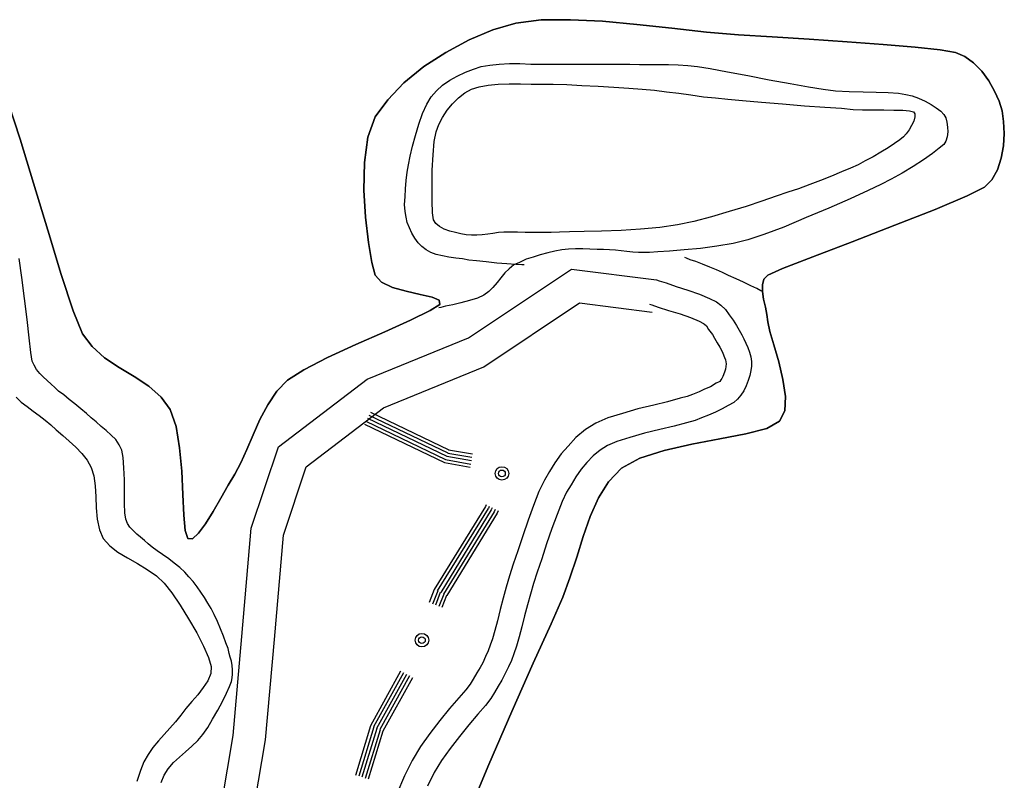
# Model space of a CAD drawing. Extents: x 8672911 to 8696628, y 4735202 to 4739388.
# Drawn here: x 8695269 to 8695347, y 4738760 to 4738820 of the extents above; entities that cross this region are included whole.
import ezdxf

# ---------------------------------------------------------------- set-up
doc = ezdxf.new("R2010")
doc.units = 0
doc.header["$MEASUREMENT"] = 0
doc.linetypes.add('CONTI', pattern=[0])
doc.layers.add('SIT_LDEFAULT', color=132, linetype='CONTI')

msp = doc.modelspace()

# ---------------------------------------------------------------- linework, layer by layer
at = {"layer": 'SIT_LDEFAULT', "color": 32}
for p, q in [((8695308.336, 4738819.35), (8695310.308, 4738819.615)), ((8695310.308, 4738819.615), (8695308.336, 4738819.35)), ((8695310.308, 4738819.615), (8695312.605, 4738819.615)), ((8695312.605, 4738819.615), (8695310.308, 4738819.615)), ((8695312.605, 4738819.615), (8695315.137, 4738819.497)), ((8695315.137, 4738819.497), (8695312.605, 4738819.615)), ((8695306.54, 4738818.82), (8695308.336, 4738819.35)), ((8695308.336, 4738819.35), (8695306.54, 4738818.82)), ((8695315.137, 4738819.497), (8695317.816, 4738819.232)), ((8695317.816, 4738819.232), (8695315.137, 4738819.497)), ((8695317.816, 4738819.232), (8695320.554, 4738818.938)), ((8695320.554, 4738818.938), (8695317.816, 4738819.232)), ((8695320.554, 4738818.938), (8695323.262, 4738818.644)), ((8695323.262, 4738818.644), (8695320.554, 4738818.938)), ((8695304.685, 4738818.025), (8695306.54, 4738818.82)), ((8695306.54, 4738818.82), (8695304.685, 4738818.025)), ((8695323.262, 4738818.644), (8695325.794, 4738818.437)), ((8695325.794, 4738818.437), (8695323.262, 4738818.644)), ((8695325.794, 4738818.437), (8695328.414, 4738818.261)), ((8695328.414, 4738818.261), (8695325.794, 4738818.437)), ((8695328.414, 4738818.261), (8695331.329, 4738818.084)), ((8695331.329, 4738818.084), (8695328.414, 4738818.261)), ((8695331.329, 4738818.084), (8695334.302, 4738817.878)), ((8695334.302, 4738817.878), (8695331.329, 4738818.084)), ((8695302.86, 4738817.054), (8695304.685, 4738818.025)), ((8695304.685, 4738818.025), (8695302.86, 4738817.054)), ((8695334.302, 4738817.878), (8695337.129, 4738817.672)), ((8695337.129, 4738817.672), (8695334.302, 4738817.878)), ((8695337.129, 4738817.672), (8695339.631, 4738817.466)), ((8695339.631, 4738817.466), (8695337.129, 4738817.672)), ((8695339.631, 4738817.466), (8695341.574, 4738817.26)), ((8695341.574, 4738817.26), (8695339.631, 4738817.466)), ((8695301.123, 4738815.935), (8695302.86, 4738817.054)), ((8695302.86, 4738817.054), (8695301.123, 4738815.935)), ((8695341.574, 4738817.26), (8695342.781, 4738817.054)), ((8695342.781, 4738817.054), (8695341.574, 4738817.26)), ((8695342.781, 4738817.054), (8695343.517, 4738816.73)), ((8695343.517, 4738816.73), (8695342.781, 4738817.054)), ((8695343.517, 4738816.73), (8695344.195, 4738816.229)), ((8695344.195, 4738816.229), (8695343.517, 4738816.73)), ((8695299.562, 4738814.669), (8695301.123, 4738815.935)), ((8695301.123, 4738815.935), (8695299.562, 4738814.669)), ((8695305.009, 4738815.729), (8695305.627, 4738815.935)), ((8695305.627, 4738815.935), (8695306.304, 4738816.053)), ((8695306.304, 4738816.053), (8695307.04, 4738816.141)), ((8695307.04, 4738816.141), (8695307.835, 4738816.17)), ((8695307.835, 4738816.17), (8695308.66, 4738816.17)), ((8695308.66, 4738816.17), (8695309.513, 4738816.141)), ((8695309.513, 4738816.141), (8695310.338, 4738816.141)), ((8695310.338, 4738816.141), (8695311.162, 4738816.141)), ((8695311.162, 4738816.141), (8695311.957, 4738816.141)), ((8695311.957, 4738816.141), (8695312.84, 4738816.141)), ((8695312.84, 4738816.141), (8695313.753, 4738816.141)), ((8695313.753, 4738816.141), (8695314.695, 4738816.141)), ((8695314.695, 4738816.141), (8695315.578, 4738816.141)), ((8695315.578, 4738816.141), (8695316.461, 4738816.141)), ((8695316.461, 4738816.141), (8695317.256, 4738816.141)), ((8695317.256, 4738816.141), (8695318.022, 4738816.112)), ((8695318.022, 4738816.112), (8695318.758, 4738816.112)), ((8695318.758, 4738816.112), (8695319.523, 4738816.112)), ((8695319.523, 4738816.112), (8695320.289, 4738816.112)), ((8695320.289, 4738816.112), (8695321.054, 4738816.082)), ((8695321.054, 4738816.082), (8695321.82, 4738816.023)), ((8695321.82, 4738816.023), (8695322.556, 4738815.935)), ((8695322.556, 4738815.935), (8695323.557, 4738815.788)), ((8695323.557, 4738815.788), (8695324.911, 4738815.523)), ((8695344.195, 4738816.229), (8695344.842, 4738815.582)), ((8695344.842, 4738815.582), (8695344.195, 4738816.229)), ((8695303.154, 4738814.875), (8695303.743, 4738815.199)), ((8695303.743, 4738815.199), (8695304.391, 4738815.493)), ((8695304.391, 4738815.493), (8695305.009, 4738815.729)), ((8695324.911, 4738815.523), (8695326.501, 4738815.228)), ((8695326.501, 4738815.228), (8695328.179, 4738814.905)), ((8695344.842, 4738815.582), (8695345.402, 4738814.816)), ((8695345.402, 4738814.816), (8695344.842, 4738815.582)), ((8695298.296, 4738813.344), (8695299.562, 4738814.669)), ((8695299.562, 4738814.669), (8695298.296, 4738813.344)), ((8695302.124, 4738814.051), (8695302.595, 4738814.492)), ((8695302.595, 4738814.492), (8695303.154, 4738814.875)), ((8695304.862, 4738814.169), (8695305.451, 4738814.345)), ((8695305.451, 4738814.345), (8695306.157, 4738814.492)), ((8695306.157, 4738814.492), (8695306.952, 4738814.551)), ((8695306.952, 4738814.551), (8695307.806, 4738814.581)), ((8695307.806, 4738814.581), (8695308.689, 4738814.581)), ((8695308.689, 4738814.581), (8695309.543, 4738814.551)), ((8695309.543, 4738814.551), (8695310.367, 4738814.551)), ((8695310.367, 4738814.551), (8695311.25, 4738814.551)), ((8695311.25, 4738814.551), (8695312.34, 4738814.522)), ((8695312.34, 4738814.522), (8695313.517, 4738814.463)), ((8695313.517, 4738814.463), (8695314.783, 4738814.404)), ((8695314.783, 4738814.404), (8695316.02, 4738814.316)), ((8695316.02, 4738814.316), (8695317.197, 4738814.257)), ((8695317.197, 4738814.257), (8695318.228, 4738814.169)), ((8695328.179, 4738814.905), (8695329.827, 4738814.61)), ((8695329.827, 4738814.61), (8695331.27, 4738814.345)), ((8695331.27, 4738814.345), (8695332.418, 4738814.169)), ((8695345.402, 4738814.816), (8695345.843, 4738814.021)), ((8695345.843, 4738814.021), (8695345.402, 4738814.816)), ((8695301.358, 4738812.991), (8695301.712, 4738813.58)), ((8695301.712, 4738813.58), (8695302.124, 4738814.051)), ((8695303.36, 4738813.02), (8695303.831, 4738813.491)), ((8695303.831, 4738813.491), (8695304.332, 4738813.874)), ((8695304.332, 4738813.874), (8695304.862, 4738814.169)), ((8695318.228, 4738814.169), (8695319.199, 4738814.08)), ((8695319.199, 4738814.08), (8695320.141, 4738813.962)), ((8695320.141, 4738813.962), (8695321.113, 4738813.845)), ((8695321.113, 4738813.845), (8695322.055, 4738813.727)), ((8695322.055, 4738813.727), (8695323.027, 4738813.58)), ((8695323.027, 4738813.58), (8695323.969, 4738813.491)), ((8695323.969, 4738813.491), (8695324.94, 4738813.374)), ((8695332.418, 4738814.169), (8695333.39, 4738814.051)), ((8695333.39, 4738814.051), (8695334.45, 4738813.992)), ((8695334.45, 4738813.992), (8695335.539, 4738813.962)), ((8695335.539, 4738813.962), (8695336.569, 4738813.933)), ((8695336.569, 4738813.933), (8695337.511, 4738813.904)), ((8695337.511, 4738813.904), (8695338.306, 4738813.845)), ((8695338.306, 4738813.845), (8695338.895, 4738813.756)), ((8695338.895, 4738813.756), (8695339.396, 4738813.639)), ((8695339.396, 4738813.639), (8695339.896, 4738813.462)), ((8695339.896, 4738813.462), (8695340.397, 4738813.226)), ((8695345.843, 4738814.021), (8695346.197, 4738813.226)), ((8695346.197, 4738813.226), (8695345.843, 4738814.021)), ((8695268.591, 4738813.05), (8695269.503, 4738810.253)), ((8695269.503, 4738810.253), (8695268.591, 4738813.05)), ((8695297.325, 4738811.99), (8695298.296, 4738813.344)), ((8695298.296, 4738813.344), (8695297.325, 4738811.99)), ((8695301.034, 4738812.255), (8695301.358, 4738812.991)), ((8695302.948, 4738812.52), (8695303.36, 4738813.02)), ((8695324.94, 4738813.374), (8695326.088, 4738813.285)), ((8695326.088, 4738813.285), (8695327.59, 4738813.138)), ((8695327.59, 4738813.138), (8695329.239, 4738813.02)), ((8695329.239, 4738813.02), (8695330.946, 4738812.873)), ((8695330.946, 4738812.873), (8695332.536, 4738812.755)), ((8695332.536, 4738812.755), (8695333.861, 4738812.667)), ((8695333.861, 4738812.667), (8695334.774, 4738812.579)), ((8695340.397, 4738813.226), (8695340.868, 4738812.961)), ((8695340.868, 4738812.961), (8695341.28, 4738812.696)), ((8695341.28, 4738812.696), (8695341.633, 4738812.432)), ((8695346.197, 4738813.226), (8695346.432, 4738812.461)), ((8695346.432, 4738812.461), (8695346.197, 4738813.226)), ((8695296.736, 4738810.4), (8695297.325, 4738811.99)), ((8695297.325, 4738811.99), (8695296.736, 4738810.4)), ((8695300.74, 4738811.431), (8695301.034, 4738812.255)), ((8695302.3, 4738811.401), (8695302.595, 4738811.96)), ((8695302.595, 4738811.96), (8695302.948, 4738812.52)), ((8695334.774, 4738812.579), (8695335.51, 4738812.549)), ((8695335.51, 4738812.549), (8695336.334, 4738812.549)), ((8695336.334, 4738812.549), (8695337.158, 4738812.549)), ((8695337.158, 4738812.549), (8695337.953, 4738812.52)), ((8695337.953, 4738812.52), (8695338.66, 4738812.52)), ((8695338.66, 4738812.52), (8695339.19, 4738812.461)), ((8695339.19, 4738812.461), (8695339.484, 4738812.402)), ((8695339.484, 4738812.402), (8695339.602, 4738812.225)), ((8695339.602, 4738811.99), (8695339.513, 4738811.666)), ((8695339.602, 4738812.225), (8695339.602, 4738811.99)), ((8695341.633, 4738812.432), (8695341.869, 4738812.196)), ((8695341.869, 4738812.196), (8695342.016, 4738811.931)), ((8695342.016, 4738811.931), (8695342.104, 4738811.578)), ((8695346.432, 4738812.461), (8695346.55, 4738811.637)), ((8695346.55, 4738811.637), (8695346.432, 4738812.461)), ((8695300.475, 4738810.547), (8695300.74, 4738811.431)), ((8695302.094, 4738810.812), (8695302.3, 4738811.401)), ((8695339.337, 4738811.313), (8695339.16, 4738810.989)), ((8695339.513, 4738811.666), (8695339.337, 4738811.313)), ((8695342.104, 4738811.578), (8695342.163, 4738811.195)), ((8695342.163, 4738811.195), (8695342.193, 4738810.812)), ((8695346.55, 4738811.637), (8695346.609, 4738810.695)), ((8695346.609, 4738810.695), (8695346.55, 4738811.637)), ((8695296.471, 4738808.428), (8695296.736, 4738810.4)), ((8695296.736, 4738810.4), (8695296.471, 4738808.428)), ((8695300.24, 4738809.694), (8695300.475, 4738810.547)), ((8695301.947, 4738810.076), (8695302.094, 4738810.812)), ((8695338.719, 4738810.43), (8695338.424, 4738810.194)), ((8695338.925, 4738810.665), (8695338.719, 4738810.43)), ((8695339.16, 4738810.989), (8695338.925, 4738810.665)), ((8695342.134, 4738810.43), (8695342.016, 4738810.106)), ((8695342.193, 4738810.812), (8695342.134, 4738810.43)), ((8695346.609, 4738810.695), (8695346.55, 4738809.723)), ((8695346.55, 4738809.723), (8695346.609, 4738810.695)), ((8695269.503, 4738810.253), (8695270.534, 4738806.808)), ((8695270.534, 4738806.808), (8695269.503, 4738810.253)), ((8695300.063, 4738808.928), (8695300.24, 4738809.694)), ((8695301.859, 4738809.016), (8695301.947, 4738810.076)), ((8695337.511, 4738809.576), (8695336.923, 4738809.222)), ((8695338.012, 4738809.9), (8695337.511, 4738809.576)), ((8695338.424, 4738810.194), (8695338.012, 4738809.9)), ((8695341.869, 4738809.841), (8695341.515, 4738809.546)), ((8695342.016, 4738810.106), (8695341.869, 4738809.841)), ((8695346.55, 4738809.723), (8695346.373, 4738808.751)), ((8695346.373, 4738808.751), (8695346.55, 4738809.723)), ((8695299.916, 4738808.251), (8695300.063, 4738808.928)), ((8695301.77, 4738807.809), (8695301.859, 4738809.016)), ((8695336.334, 4738808.869), (8695335.716, 4738808.545)), ((8695336.923, 4738809.222), (8695336.334, 4738808.869)), ((8695340.985, 4738809.134), (8695340.279, 4738808.634)), ((8695341.515, 4738809.546), (8695340.985, 4738809.134)), ((8695296.412, 4738806.249), (8695296.471, 4738808.428)), ((8695296.471, 4738808.428), (8695296.412, 4738806.249)), ((8695299.827, 4738807.662), (8695299.916, 4738808.251)), ((8695335.156, 4738808.251), (8695334.567, 4738807.986)), ((8695335.716, 4738808.545), (8695335.156, 4738808.251)), ((8695339.455, 4738808.104), (8695338.601, 4738807.574)), ((8695340.279, 4738808.634), (8695339.455, 4738808.104)), ((8695346.373, 4738808.751), (8695346.079, 4738807.839)), ((8695346.079, 4738807.839), (8695346.373, 4738808.751)), ((8695299.739, 4738807.014), (8695299.827, 4738807.662)), ((8695301.77, 4738806.543), (8695301.77, 4738807.809)), ((8695333.066, 4738807.338), (8695332.212, 4738807.014)), ((8695333.861, 4738807.692), (8695333.066, 4738807.338)), ((8695334.567, 4738807.986), (8695333.861, 4738807.692)), ((8695338.601, 4738807.574), (8695337.747, 4738807.103)), ((8695346.079, 4738807.839), (8695345.637, 4738807.073)), ((8695345.637, 4738807.073), (8695346.079, 4738807.839)), ((8695270.534, 4738806.808), (8695271.653, 4738803.128)), ((8695271.653, 4738803.128), (8695270.534, 4738806.808)), ((8695299.68, 4738806.367), (8695299.739, 4738807.014)), ((8695301.77, 4738805.395), (8695301.77, 4738806.543)), ((8695331.358, 4738806.691), (8695330.475, 4738806.367)), ((8695332.212, 4738807.014), (8695331.358, 4738806.691)), ((8695336.923, 4738806.691), (8695335.951, 4738806.22)), ((8695337.747, 4738807.103), (8695336.923, 4738806.691)), ((8695345.048, 4738806.484), (8695343.694, 4738805.807)), ((8695343.694, 4738805.807), (8695345.048, 4738806.484)), ((8695345.637, 4738807.073), (8695345.048, 4738806.484)), ((8695345.048, 4738806.484), (8695345.637, 4738807.073)), ((8695296.559, 4738804.129), (8695296.412, 4738806.249)), ((8695296.412, 4738806.249), (8695296.559, 4738804.129)), ((8695299.621, 4738805.13), (8695299.651, 4738805.719)), ((8695299.651, 4738805.719), (8695299.68, 4738806.367)), ((8695328.738, 4738805.778), (8695327.619, 4738805.395)), ((8695329.651, 4738806.102), (8695328.738, 4738805.778)), ((8695330.475, 4738806.367), (8695329.651, 4738806.102)), ((8695335.951, 4738806.22), (8695334.538, 4738805.572)), ((8695343.694, 4738805.807), (8695341.192, 4738804.747)), ((8695341.192, 4738804.747), (8695343.694, 4738805.807)), ((8695299.651, 4738804.571), (8695299.621, 4738805.13)), ((8695301.8, 4738804.483), (8695301.77, 4738805.395)), ((8695326.383, 4738804.983), (8695325.058, 4738804.571)), ((8695327.619, 4738805.395), (8695326.383, 4738804.983)), ((8695334.538, 4738805.572), (8695332.86, 4738804.836)), ((8695299.739, 4738804.129), (8695299.651, 4738804.571)), ((8695301.888, 4738803.923), (8695301.8, 4738804.483)), ((8695325.058, 4738804.571), (8695323.674, 4738804.159)), ((8695332.86, 4738804.836), (8695331.093, 4738804.1)), ((8695341.192, 4738804.747), (8695338.041, 4738803.511)), ((8695338.041, 4738803.511), (8695341.192, 4738804.747)), ((8695296.795, 4738802.157), (8695296.559, 4738804.129)), ((8695296.559, 4738804.129), (8695296.795, 4738802.157)), ((8695299.827, 4738803.717), (8695299.739, 4738804.129)), ((8695300.004, 4738803.305), (8695299.827, 4738803.717)), ((8695302.065, 4738803.629), (8695301.888, 4738803.923)), ((8695302.359, 4738803.393), (8695302.065, 4738803.629)), ((8695320.995, 4738803.54), (8695319.612, 4738803.334)), ((8695322.291, 4738803.805), (8695320.995, 4738803.54)), ((8695323.674, 4738804.159), (8695322.291, 4738803.805)), ((8695331.093, 4738804.1), (8695329.327, 4738803.364)), ((8695338.041, 4738803.511), (8695334.685, 4738802.216)), ((8695334.685, 4738802.216), (8695338.041, 4738803.511)), ((8695271.653, 4738803.128), (8695272.712, 4738799.654)), ((8695272.712, 4738799.654), (8695271.653, 4738803.128)), ((8695300.181, 4738802.893), (8695300.004, 4738803.305)), ((8695300.416, 4738802.481), (8695300.181, 4738802.893)), ((8695302.713, 4738803.187), (8695302.359, 4738803.393)), ((8695303.154, 4738803.04), (8695302.713, 4738803.187)), ((8695303.596, 4738802.922), (8695303.154, 4738803.04)), ((8695304.037, 4738802.834), (8695303.596, 4738802.922)), ((8695304.45, 4738802.746), (8695304.037, 4738802.834)), ((8695304.862, 4738802.716), (8695304.45, 4738802.746)), ((8695305.274, 4738802.716), (8695304.862, 4738802.716)), ((8695305.686, 4738802.746), (8695305.274, 4738802.716)), ((8695306.128, 4738802.804), (8695305.686, 4738802.746)), ((8695306.54, 4738802.863), (8695306.128, 4738802.804)), ((8695306.981, 4738802.922), (8695306.54, 4738802.863)), ((8695307.394, 4738802.952), (8695306.981, 4738802.922)), ((8695307.894, 4738802.952), (8695307.394, 4738802.952)), ((8695308.454, 4738802.952), (8695307.894, 4738802.952)), ((8695309.072, 4738802.922), (8695308.454, 4738802.952)), ((8695309.749, 4738802.922), (8695309.072, 4738802.922)), ((8695310.426, 4738802.922), (8695309.749, 4738802.922)), ((8695311.103, 4738802.922), (8695310.426, 4738802.922)), ((8695311.751, 4738802.952), (8695311.103, 4738802.922)), ((8695312.546, 4738802.981), (8695311.751, 4738802.952)), ((8695313.694, 4738803.01), (8695312.546, 4738802.981)), ((8695315.048, 4738803.04), (8695313.694, 4738803.01)), ((8695316.579, 4738803.099), (8695315.048, 4738803.04)), ((8695318.11, 4738803.187), (8695316.579, 4738803.099)), ((8695319.612, 4738803.334), (8695318.11, 4738803.187)), ((8695327.767, 4738802.775), (8695326.501, 4738802.363)), ((8695329.327, 4738803.364), (8695327.767, 4738802.775)), ((8695297.06, 4738800.596), (8695296.795, 4738802.157)), ((8695296.795, 4738802.157), (8695297.06, 4738800.596)), ((8695300.681, 4738802.127), (8695300.416, 4738802.481)), ((8695300.976, 4738801.833), (8695300.681, 4738802.127)), ((8695324.087, 4738801.862), (8695322.791, 4738801.686)), ((8695325.352, 4738802.068), (8695324.087, 4738801.862)), ((8695326.501, 4738802.363), (8695325.352, 4738802.068)), ((8695334.685, 4738802.216), (8695331.594, 4738801.038)), ((8695331.594, 4738801.038), (8695334.685, 4738802.216)), ((8695301.299, 4738801.568), (8695300.976, 4738801.833)), ((8695301.682, 4738801.362), (8695301.299, 4738801.568)), ((8695302.094, 4738801.215), (8695301.682, 4738801.362)), ((8695302.595, 4738801.097), (8695302.094, 4738801.215)), ((8695303.095, 4738801.009), (8695302.595, 4738801.097)), ((8695310.249, 4738801.185), (8695309.69, 4738801.009)), ((8695310.838, 4738801.332), (8695310.249, 4738801.185)), ((8695311.398, 4738801.48), (8695310.838, 4738801.332)), ((8695311.928, 4738801.568), (8695311.398, 4738801.48)), ((8695312.457, 4738801.627), (8695311.928, 4738801.568)), ((8695313.017, 4738801.656), (8695312.457, 4738801.627)), ((8695313.576, 4738801.656), (8695313.017, 4738801.656)), ((8695314.136, 4738801.627), (8695313.576, 4738801.656)), ((8695314.695, 4738801.597), (8695314.136, 4738801.627)), ((8695315.195, 4738801.597), (8695314.695, 4738801.597)), ((8695315.666, 4738801.568), (8695315.195, 4738801.597)), ((8695316.138, 4738801.538), (8695315.666, 4738801.568)), ((8695316.579, 4738801.509), (8695316.138, 4738801.538)), ((8695317.021, 4738801.45), (8695316.579, 4738801.509)), ((8695317.492, 4738801.391), (8695317.021, 4738801.45)), ((8695317.933, 4738801.362), (8695317.492, 4738801.391)), ((8695318.375, 4738801.362), (8695317.933, 4738801.362)), ((8695318.817, 4738801.362), (8695318.375, 4738801.362)), ((8695319.464, 4738801.421), (8695318.817, 4738801.362)), ((8695320.377, 4738801.48), (8695319.464, 4738801.421)), ((8695321.525, 4738801.568), (8695320.377, 4738801.48)), ((8695322.791, 4738801.686), (8695321.525, 4738801.568)), ((8695269.621, 4738799.419), (8695269.415, 4738800.891)), ((8695297.325, 4738799.595), (8695297.06, 4738800.596)), ((8695297.06, 4738800.596), (8695297.325, 4738799.595)), ((8695303.625, 4738800.92), (8695303.095, 4738801.009)), ((8695304.155, 4738800.861), (8695303.625, 4738800.92)), ((8695304.656, 4738800.773), (8695304.155, 4738800.861)), ((8695305.244, 4738800.714), (8695304.656, 4738800.773)), ((8695306.01, 4738800.626), (8695305.244, 4738800.714)), ((8695306.834, 4738800.537), (8695306.01, 4738800.626)), ((8695307.629, 4738800.479), (8695306.834, 4738800.537)), ((8695308.336, 4738800.42), (8695307.629, 4738800.479)), ((8695308.189, 4738800.39), (8695307.806, 4738800.096)), ((8695308.63, 4738800.596), (8695308.189, 4738800.39)), ((8695308.807, 4738800.39), (8695308.336, 4738800.42)), ((8695309.131, 4738800.832), (8695308.63, 4738800.596)), ((8695308.983, 4738800.39), (8695308.807, 4738800.39)), ((8695309.69, 4738801.009), (8695309.131, 4738800.832)), ((8695321.702, 4738800.92), (8695321.584, 4738800.979)), ((8695321.996, 4738800.802), (8695321.702, 4738800.92)), ((8695322.438, 4738800.655), (8695321.996, 4738800.802)), ((8695322.968, 4738800.449), (8695322.438, 4738800.655)), ((8695323.527, 4738800.214), (8695322.968, 4738800.449)), ((8695331.594, 4738801.038), (8695329.239, 4738800.125)), ((8695329.239, 4738800.125), (8695331.594, 4738801.038)), ((8695272.712, 4738799.654), (8695273.655, 4738796.798)), ((8695273.655, 4738796.798), (8695272.712, 4738799.654)), ((8695297.796, 4738799.036), (8695297.325, 4738799.595)), ((8695297.325, 4738799.595), (8695297.796, 4738799.036)), ((8695304.626, 4738794.679), (8695312.693, 4738800.066)), ((8695307.482, 4738799.772), (8695307.158, 4738799.389)), ((8695307.806, 4738800.096), (8695307.482, 4738799.772)), ((8695312.693, 4738800.066), (8695319.347, 4738799.213)), ((8695324.057, 4738800.008), (8695323.527, 4738800.214)), ((8695324.528, 4738799.801), (8695324.057, 4738800.008)), ((8695324.999, 4738799.566), (8695324.528, 4738799.801)), ((8695325.588, 4738799.301), (8695324.999, 4738799.566)), ((8695328.09, 4738799.595), (8695327.767, 4738799.272)), ((8695327.767, 4738799.272), (8695328.09, 4738799.595)), ((8695329.239, 4738800.125), (8695328.09, 4738799.595)), ((8695328.09, 4738799.595), (8695329.239, 4738800.125)), ((8695269.827, 4738797.77), (8695269.621, 4738799.419)), ((8695298.679, 4738798.624), (8695297.796, 4738799.036)), ((8695297.796, 4738799.036), (8695298.679, 4738798.624)), ((8695306.864, 4738799.007), (8695306.54, 4738798.624)), ((8695307.158, 4738799.389), (8695306.864, 4738799.007)), ((8695319.347, 4738799.213), (8695319.553, 4738799.154)), ((8695319.553, 4738799.154), (8695320.112, 4738798.977)), ((8695320.112, 4738798.977), (8695320.907, 4738798.712)), ((8695326.177, 4738799.036), (8695325.588, 4738799.301)), ((8695326.736, 4738798.742), (8695326.177, 4738799.036)), ((8695327.767, 4738799.272), (8695327.649, 4738798.83)), ((8695327.649, 4738798.83), (8695327.767, 4738799.272)), ((8695327.649, 4738798.83), (8695327.649, 4738798.3)), ((8695327.649, 4738798.3), (8695327.649, 4738798.83)), ((8695299.739, 4738798.329), (8695298.679, 4738798.624)), ((8695298.679, 4738798.624), (8695299.739, 4738798.329)), ((8695300.828, 4738798.064), (8695299.739, 4738798.329)), ((8695299.739, 4738798.329), (8695300.828, 4738798.064)), ((8695301.77, 4738797.858), (8695300.828, 4738798.064)), ((8695300.828, 4738798.064), (8695301.77, 4738797.858)), ((8695305.833, 4738798.035), (8695305.333, 4738797.799)), ((8695306.216, 4738798.3), (8695305.833, 4738798.035)), ((8695306.54, 4738798.624), (8695306.216, 4738798.3)), ((8695320.907, 4738798.712), (8695321.82, 4738798.418)), ((8695321.82, 4738798.418), (8695322.732, 4738798.094)), ((8695322.732, 4738798.094), (8695323.498, 4738797.77)), ((8695327.207, 4738798.535), (8695326.736, 4738798.742)), ((8695327.531, 4738798.359), (8695327.207, 4738798.535)), ((8695327.649, 4738798.3), (8695327.531, 4738798.359)), ((8695327.649, 4738798.3), (8695327.737, 4738797.711)), ((8695327.737, 4738797.711), (8695327.649, 4738798.3)), ((8695270.033, 4738796.121), (8695269.827, 4738797.77)), ((8695301.623, 4738796.828), (8695302.389, 4738797.299)), ((8695302.389, 4738797.299), (8695301.623, 4738796.828)), ((8695302.33, 4738797.623), (8695301.77, 4738797.858)), ((8695301.77, 4738797.858), (8695302.33, 4738797.623)), ((8695302.389, 4738797.299), (8695302.33, 4738797.623)), ((8695302.33, 4738797.623), (8695302.389, 4738797.299)), ((8695303.39, 4738797.27), (8695302.83, 4738797.152)), ((8695304.037, 4738797.417), (8695303.39, 4738797.27)), ((8695304.715, 4738797.593), (8695304.037, 4738797.417)), ((8695305.333, 4738797.799), (8695304.715, 4738797.593)), ((8695305.833, 4738792.412), (8695313.311, 4738797.417)), ((8695313.311, 4738797.417), (8695319.023, 4738796.681)), ((8695318.817, 4738797.328), (8695318.993, 4738797.27)), ((8695318.993, 4738797.27), (8695319.494, 4738797.093)), ((8695323.498, 4738797.77), (8695324.057, 4738797.505)), ((8695324.057, 4738797.505), (8695324.41, 4738797.24)), ((8695324.41, 4738797.24), (8695324.764, 4738796.887)), ((8695327.737, 4738797.711), (8695327.884, 4738797.093)), ((8695327.884, 4738797.093), (8695327.737, 4738797.711)), ((8695273.655, 4738796.798), (8695274.391, 4738795.003)), ((8695274.391, 4738795.003), (8695273.655, 4738796.798)), ((8695300.092, 4738796.062), (8695301.623, 4738796.828)), ((8695301.623, 4738796.828), (8695300.092, 4738796.062)), ((8695302.448, 4738797.063), (8695302.3, 4738797.034)), ((8695302.83, 4738797.152), (8695302.448, 4738797.063)), ((8695319.494, 4738797.093), (8695320.289, 4738796.828)), ((8695320.289, 4738796.828), (8695321.201, 4738796.563)), ((8695321.201, 4738796.563), (8695322.026, 4738796.269)), ((8695324.764, 4738796.887), (8695325.058, 4738796.475)), ((8695325.058, 4738796.475), (8695325.352, 4738796.062)), ((8695327.884, 4738797.093), (8695328.002, 4738796.504)), ((8695328.002, 4738796.504), (8695327.884, 4738797.093)), ((8695328.002, 4738796.504), (8695328.09, 4738795.945)), ((8695328.09, 4738795.945), (8695328.002, 4738796.504)), ((8695270.21, 4738794.679), (8695270.033, 4738796.121)), ((8695298.061, 4738795.15), (8695300.092, 4738796.062)), ((8695300.092, 4738796.062), (8695298.061, 4738795.15)), ((8695322.026, 4738796.269), (8695322.703, 4738795.974)), ((8695322.703, 4738795.974), (8695323.027, 4738795.798)), ((8695323.027, 4738795.798), (8695323.115, 4738795.739)), ((8695323.115, 4738795.739), (8695323.262, 4738795.621)), ((8695325.352, 4738796.062), (8695325.617, 4738795.65)), ((8695328.09, 4738795.945), (8695328.238, 4738795.179)), ((8695328.238, 4738795.179), (8695328.09, 4738795.945)), ((8695274.391, 4738795.003), (8695275.127, 4738794.002)), ((8695275.127, 4738794.002), (8695274.391, 4738795.003)), ((8695295.794, 4738794.149), (8695298.061, 4738795.15)), ((8695298.061, 4738795.15), (8695295.794, 4738794.149)), ((8695323.262, 4738795.621), (8695323.439, 4738795.326)), ((8695323.439, 4738795.326), (8695323.733, 4738794.944)), ((8695323.733, 4738794.944), (8695323.91, 4738794.649)), ((8695325.617, 4738795.65), (8695325.824, 4738795.268)), ((8695325.824, 4738795.268), (8695326.03, 4738794.914)), ((8695326.03, 4738794.914), (8695326.206, 4738794.59)), ((8695328.238, 4738795.179), (8695328.562, 4738794.119)), ((8695328.562, 4738794.119), (8695328.238, 4738795.179)), ((8695270.328, 4738793.531), (8695270.21, 4738794.679)), ((8695293.586, 4738793.148), (8695295.794, 4738794.149)), ((8695295.794, 4738794.149), (8695293.586, 4738793.148)), ((8695296.677, 4738791.44), (8695304.626, 4738794.679)), ((8695323.91, 4738794.649), (8695324.116, 4738794.296)), ((8695324.116, 4738794.296), (8695324.322, 4738793.943)), ((8695326.206, 4738794.59), (8695326.353, 4738794.267)), ((8695326.353, 4738794.267), (8695326.501, 4738793.913)), ((8695270.446, 4738792.853), (8695270.328, 4738793.531)), ((8695275.127, 4738794.002), (8695276.098, 4738793.118)), ((8695276.098, 4738793.118), (8695275.127, 4738794.002)), ((8695324.322, 4738793.943), (8695324.44, 4738793.707)), ((8695324.44, 4738793.707), (8695324.558, 4738793.472)), ((8695324.558, 4738793.472), (8695324.675, 4738793.148)), ((8695326.501, 4738793.913), (8695326.648, 4738793.56)), ((8695326.648, 4738793.56), (8695326.736, 4738793.177)), ((8695328.562, 4738794.119), (8695328.944, 4738792.795)), ((8695328.944, 4738792.795), (8695328.562, 4738794.119)), ((8695270.593, 4738792.53), (8695270.446, 4738792.853)), ((8695276.098, 4738793.118), (8695277.246, 4738792.353)), ((8695277.246, 4738792.353), (8695276.098, 4738793.118)), ((8695291.731, 4738792.176), (8695293.586, 4738793.148)), ((8695293.586, 4738793.148), (8695291.731, 4738792.176)), ((8695324.675, 4738793.148), (8695324.764, 4738792.942)), ((8695324.764, 4738792.942), (8695324.793, 4738792.795)), ((8695324.793, 4738792.795), (8695324.823, 4738792.647)), ((8695324.823, 4738792.647), (8695324.793, 4738792.441)), ((8695326.736, 4738793.177), (8695326.795, 4738792.824)), ((8695326.795, 4738792.824), (8695326.795, 4738792.471)), ((8695328.944, 4738792.795), (8695329.268, 4738791.411)), ((8695329.268, 4738791.411), (8695328.944, 4738792.795)), ((8695270.769, 4738792.206), (8695270.593, 4738792.53)), ((8695271.034, 4738791.882), (8695270.769, 4738792.206)), ((8695271.299, 4738791.617), (8695271.034, 4738791.882)), ((8695277.246, 4738792.353), (8695278.424, 4738791.646)), ((8695278.424, 4738791.646), (8695277.246, 4738792.353)), ((8695290.436, 4738791.352), (8695291.731, 4738792.176)), ((8695291.731, 4738792.176), (8695290.436, 4738791.352)), ((8695297.973, 4738789.203), (8695305.833, 4738792.412)), ((8695324.675, 4738792), (8695324.558, 4738791.646)), ((8695324.764, 4738792.235), (8695324.675, 4738792)), ((8695324.793, 4738792.441), (8695324.764, 4738792.235)), ((8695326.736, 4738792.117), (8695326.677, 4738791.735)), ((8695326.795, 4738792.471), (8695326.736, 4738792.117)), ((8695271.623, 4738791.323), (8695271.299, 4738791.617)), ((8695271.918, 4738791.058), (8695271.623, 4738791.323)), ((8695272.212, 4738790.793), (8695271.918, 4738791.058)), ((8695278.424, 4738791.646), (8695279.572, 4738790.881)), ((8695279.572, 4738790.881), (8695278.424, 4738791.646)), ((8695289.611, 4738790.498), (8695290.436, 4738791.352)), ((8695290.436, 4738791.352), (8695289.611, 4738790.498)), ((8695289.729, 4738786.141), (8695296.677, 4738791.44)), ((8695324.028, 4738791.116), (8695323.586, 4738790.851)), ((8695324.263, 4738791.234), (8695324.028, 4738791.116)), ((8695324.322, 4738791.264), (8695324.263, 4738791.234)), ((8695324.41, 4738791.381), (8695324.322, 4738791.264)), ((8695324.469, 4738791.499), (8695324.41, 4738791.381)), ((8695324.558, 4738791.646), (8695324.469, 4738791.499)), ((8695326.53, 4738791.323), (8695326.383, 4738790.91)), ((8695326.677, 4738791.735), (8695326.53, 4738791.323)), ((8695329.268, 4738791.411), (8695329.474, 4738790.086)), ((8695329.474, 4738790.086), (8695329.268, 4738791.411)), ((8695272.506, 4738790.498), (8695272.212, 4738790.793)), ((8695272.919, 4738790.204), (8695272.506, 4738790.498)), ((8695279.572, 4738790.881), (8695280.544, 4738790.027)), ((8695280.544, 4738790.027), (8695279.572, 4738790.881)), ((8695288.905, 4738789.438), (8695289.611, 4738790.498)), ((8695289.611, 4738790.498), (8695288.905, 4738789.438)), ((8695322.703, 4738790.439), (8695322.173, 4738790.233)), ((8695323.115, 4738790.645), (8695322.703, 4738790.439)), ((8695323.586, 4738790.851), (8695323.115, 4738790.645)), ((8695326.206, 4738790.528), (8695325.971, 4738790.174)), ((8695326.383, 4738790.91), (8695326.206, 4738790.528)), ((8695269.18, 4738790.027), (8695269.562, 4738789.644)), ((8695269.562, 4738789.644), (8695270.033, 4738789.291)), ((8695273.331, 4738789.85), (8695272.919, 4738790.204)), ((8695273.772, 4738789.497), (8695273.331, 4738789.85)), ((8695280.544, 4738790.027), (8695281.25, 4738789.056)), ((8695281.25, 4738789.056), (8695280.544, 4738790.027)), ((8695320.23, 4738789.674), (8695319.14, 4738789.409)), ((8695321.201, 4738789.939), (8695320.23, 4738789.674)), ((8695321.761, 4738790.086), (8695321.201, 4738789.939)), ((8695322.173, 4738790.233), (8695321.761, 4738790.086)), ((8695325.411, 4738789.615), (8695324.97, 4738789.379)), ((8695325.706, 4738789.88), (8695325.411, 4738789.615)), ((8695325.971, 4738790.174), (8695325.706, 4738789.88)), ((8695329.474, 4738790.086), (8695329.415, 4738788.967)), ((8695329.415, 4738788.967), (8695329.474, 4738790.086)), ((8695270.033, 4738789.291), (8695270.504, 4738788.938)), ((8695270.504, 4738788.938), (8695270.975, 4738788.585)), ((8695274.243, 4738789.114), (8695273.772, 4738789.497)), ((8695274.685, 4738788.761), (8695274.243, 4738789.114)), ((8695275.068, 4738788.408), (8695274.685, 4738788.761)), ((8695281.25, 4738789.056), (8695281.721, 4738787.731)), ((8695281.721, 4738787.731), (8695281.25, 4738789.056)), ((8695288.287, 4738788.29), (8695288.905, 4738789.438)), ((8695288.905, 4738789.438), (8695288.287, 4738788.29)), ((8695291.908, 4738784.581), (8695297.973, 4738789.203)), ((8695296.942, 4738788.85), (8695303.095, 4738785.905)), ((8695316.697, 4738788.761), (8695315.549, 4738788.408)), ((8695317.904, 4738789.114), (8695316.697, 4738788.761)), ((8695319.14, 4738789.409), (8695317.904, 4738789.114)), ((8695323.969, 4738788.85), (8695323.439, 4738788.614)), ((8695324.499, 4738789.114), (8695323.969, 4738788.85)), ((8695324.97, 4738789.379), (8695324.499, 4738789.114)), ((8695329.415, 4738788.967), (8695329.003, 4738788.143)), ((8695329.003, 4738788.143), (8695329.415, 4738788.967)), ((8695270.975, 4738788.585), (8695271.447, 4738788.231)), ((8695271.447, 4738788.231), (8695271.888, 4738787.849)), ((8695275.45, 4738788.084), (8695275.068, 4738788.408)), ((8695275.833, 4738787.731), (8695275.45, 4738788.084)), ((8695287.757, 4738787.083), (8695288.287, 4738788.29)), ((8695288.287, 4738788.29), (8695287.757, 4738787.083)), ((8695296.589, 4738788.143), (8695302.83, 4738785.14)), ((8695296.707, 4738788.378), (8695302.919, 4738785.405)), ((8695296.824, 4738788.614), (8695303.007, 4738785.67)), ((8695314.607, 4738787.996), (8695313.782, 4738787.495)), ((8695315.549, 4738788.408), (8695314.607, 4738787.996)), ((8695321.702, 4738788.025), (8695320.73, 4738787.76)), ((8695322.379, 4738788.202), (8695321.702, 4738788.025)), ((8695322.879, 4738788.408), (8695322.379, 4738788.202)), ((8695323.439, 4738788.614), (8695322.879, 4738788.408)), ((8695329.003, 4738788.143), (8695328.002, 4738787.584)), ((8695328.002, 4738787.584), (8695329.003, 4738788.143)), ((8695271.888, 4738787.849), (8695272.33, 4738787.466)), ((8695272.33, 4738787.466), (8695272.83, 4738787.024)), ((8695276.245, 4738787.407), (8695275.833, 4738787.731)), ((8695276.628, 4738787.054), (8695276.245, 4738787.407)), ((8695281.721, 4738787.731), (8695281.986, 4738786.053)), ((8695281.986, 4738786.053), (8695281.721, 4738787.731)), ((8695296.471, 4738787.907), (8695302.742, 4738784.904)), ((8695313.782, 4738787.495), (8695313.046, 4738786.877)), ((8695318.404, 4738787.201), (8695317.256, 4738786.877)), ((8695319.612, 4738787.495), (8695318.404, 4738787.201)), ((8695320.73, 4738787.76), (8695319.612, 4738787.495)), ((8695328.002, 4738787.584), (8695326.353, 4738787.142)), ((8695326.353, 4738787.142), (8695328.002, 4738787.584)), ((8695272.83, 4738787.024), (8695273.331, 4738786.583)), ((8695273.331, 4738786.583), (8695273.861, 4738786.112)), ((8695276.981, 4738786.7), (8695276.628, 4738787.054)), ((8695277.246, 4738786.288), (8695276.981, 4738786.7)), ((8695287.256, 4738785.935), (8695287.757, 4738787.083)), ((8695287.757, 4738787.083), (8695287.256, 4738785.935)), ((8695313.046, 4738786.877), (8695312.428, 4738786.2)), ((8695316.255, 4738786.553), (8695315.519, 4738786.229)), ((8695317.256, 4738786.877), (8695316.255, 4738786.553)), ((8695324.322, 4738786.759), (8695322.114, 4738786.347)), ((8695322.114, 4738786.347), (8695324.322, 4738786.759)), ((8695326.353, 4738787.142), (8695324.322, 4738786.759)), ((8695324.322, 4738786.759), (8695326.353, 4738787.142)), ((8695273.861, 4738786.112), (8695274.332, 4738785.611)), ((8695277.452, 4738785.876), (8695277.246, 4738786.288)), ((8695277.57, 4738785.287), (8695277.452, 4738785.876)), ((8695281.986, 4738786.053), (8695282.163, 4738784.227)), ((8695282.163, 4738784.227), (8695281.986, 4738786.053)), ((8695286.785, 4738784.875), (8695287.256, 4738785.935)), ((8695287.256, 4738785.935), (8695286.785, 4738784.875)), ((8695287.609, 4738779.752), (8695289.729, 4738786.141)), ((8695303.066, 4738785.905), (8695304.95, 4738785.582)), ((8695312.428, 4738786.2), (8695311.898, 4738785.582)), ((8695314.93, 4738785.876), (8695314.401, 4738785.434)), ((8695315.519, 4738786.229), (8695314.93, 4738785.876)), ((8695319.965, 4738785.847), (8695318.051, 4738785.258)), ((8695318.051, 4738785.258), (8695319.965, 4738785.847)), ((8695322.114, 4738786.347), (8695319.965, 4738785.847)), ((8695319.965, 4738785.847), (8695322.114, 4738786.347)), ((8695274.332, 4738785.611), (8695274.744, 4738785.081)), ((8695274.744, 4738785.081), (8695275.068, 4738784.522)), ((8695277.629, 4738784.492), (8695277.57, 4738785.287)), ((8695302.742, 4738784.904), (8695304.744, 4738784.551)), ((8695302.83, 4738785.14), (8695304.803, 4738784.787)), ((8695302.919, 4738785.405), (8695304.862, 4738785.052)), ((8695303.007, 4738785.64), (8695304.891, 4738785.317)), ((8695311.898, 4738785.582), (8695311.398, 4738784.875)), ((8695313.9, 4738784.904), (8695313.458, 4738784.375)), ((8695314.401, 4738785.434), (8695313.9, 4738784.904)), ((8695318.051, 4738785.258), (8695316.609, 4738784.463)), ((8695316.609, 4738784.463), (8695318.051, 4738785.258)), ((8695275.068, 4738784.522), (8695275.274, 4738783.874)), ((8695277.659, 4738783.55), (8695277.629, 4738784.492)), ((8695282.163, 4738784.227), (8695282.251, 4738782.402)), ((8695282.251, 4738782.402), (8695282.163, 4738784.227)), ((8695286.314, 4738783.992), (8695286.785, 4738784.875)), ((8695286.785, 4738784.875), (8695286.314, 4738783.992)), ((8695290.141, 4738779.222), (8695291.908, 4738784.581)), ((8695310.985, 4738784.198), (8695310.573, 4738783.521)), ((8695311.398, 4738784.875), (8695310.985, 4738784.198)), ((8695313.458, 4738784.375), (8695313.046, 4738783.786)), ((8695316.609, 4738784.463), (8695315.608, 4738783.403)), ((8695315.608, 4738783.403), (8695316.609, 4738784.463)), ((8695275.274, 4738783.874), (8695275.362, 4738783.079)), ((8695277.659, 4738782.579), (8695277.659, 4738783.55)), ((8695285.784, 4738783.138), (8695286.314, 4738783.992)), ((8695286.314, 4738783.992), (8695285.784, 4738783.138)), ((8695310.573, 4738783.521), (8695310.132, 4738782.638)), ((8695313.046, 4738783.786), (8695312.664, 4738783.167)), ((8695315.608, 4738783.403), (8695314.813, 4738782.137)), ((8695314.813, 4738782.137), (8695315.608, 4738783.403)), ((8695275.362, 4738783.079), (8695275.421, 4738782.225)), ((8695277.659, 4738781.695), (8695277.659, 4738782.579)), ((8695285.225, 4738782.108), (8695285.784, 4738783.138)), ((8695285.784, 4738783.138), (8695285.225, 4738782.108)), ((8695310.132, 4738782.638), (8695309.719, 4738781.548)), ((8695312.31, 4738782.579), (8695311.957, 4738781.843)), ((8695312.664, 4738783.167), (8695312.31, 4738782.579)), ((8695275.421, 4738782.225), (8695275.45, 4738781.342)), ((8695282.251, 4738782.402), (8695282.31, 4738780.783)), ((8695282.31, 4738780.783), (8695282.251, 4738782.402)), ((8695284.607, 4738781.077), (8695285.225, 4738782.108)), ((8695285.225, 4738782.108), (8695284.607, 4738781.077)), ((8695311.957, 4738781.843), (8695311.574, 4738780.842)), ((8695314.813, 4738782.137), (8695314.165, 4738780.665)), ((8695314.165, 4738780.665), (8695314.813, 4738782.137)), ((8695275.45, 4738781.342), (8695275.539, 4738780.459)), ((8695277.688, 4738780.959), (8695277.659, 4738781.695)), ((8695284.018, 4738780.106), (8695284.607, 4738781.077)), ((8695284.607, 4738781.077), (8695284.018, 4738780.106)), ((8695305.951, 4738781.46), (8695301.947, 4738774.953)), ((8695306.157, 4738781.313), (8695302.183, 4738774.836)), ((8695306.393, 4738781.195), (8695302.448, 4738774.718)), ((8695306.628, 4738781.048), (8695302.654, 4738774.6)), ((8695306.01, 4738781.578), (8695305.951, 4738781.46)), ((8695306.245, 4738781.46), (8695306.187, 4738781.313)), ((8695306.481, 4738781.342), (8695306.393, 4738781.195)), ((8695306.717, 4738781.224), (8695306.628, 4738781.048)), ((8695306.952, 4738781.107), (8695306.864, 4738780.93)), ((8695309.719, 4738781.548), (8695309.307, 4738780.4)), ((8695275.539, 4738780.459), (8695275.715, 4738779.635)), ((8695277.776, 4738780.459), (8695277.688, 4738780.959)), ((8695277.894, 4738780.135), (8695277.776, 4738780.459)), ((8695282.31, 4738780.783), (8695282.428, 4738779.576)), ((8695282.428, 4738779.576), (8695282.31, 4738780.783)), ((8695306.864, 4738780.93), (8695302.919, 4738774.482)), ((8695309.307, 4738780.4), (8695308.895, 4738779.164)), ((8695311.574, 4738780.842), (8695311.162, 4738779.723)), ((8695314.165, 4738780.665), (8695313.606, 4738779.105)), ((8695313.606, 4738779.105), (8695314.165, 4738780.665)), ((8695275.715, 4738779.635), (8695276.01, 4738778.957)), ((8695278.1, 4738779.841), (8695277.894, 4738780.135)), ((8695278.365, 4738779.546), (8695278.1, 4738779.841)), ((8695278.63, 4738779.281), (8695278.365, 4738779.546)), ((8695282.428, 4738779.576), (8695282.634, 4738778.957)), ((8695282.634, 4738778.957), (8695282.428, 4738779.576)), ((8695283.458, 4738779.37), (8695284.018, 4738780.106)), ((8695284.018, 4738780.106), (8695283.458, 4738779.37)), ((8695286.873, 4738771.273), (8695287.609, 4738779.752)), ((8695311.162, 4738779.723), (8695310.75, 4738778.545)), ((8695276.01, 4738778.957), (8695276.51, 4738778.369)), ((8695278.924, 4738779.046), (8695278.63, 4738779.281)), ((8695279.248, 4738778.781), (8695278.924, 4738779.046)), ((8695279.513, 4738778.545), (8695279.248, 4738778.781)), ((8695282.634, 4738778.957), (8695282.987, 4738778.928)), ((8695282.987, 4738778.928), (8695282.634, 4738778.957)), ((8695282.987, 4738778.928), (8695283.458, 4738779.37)), ((8695283.458, 4738779.37), (8695282.987, 4738778.928)), ((8695289.435, 4738771.038), (8695290.141, 4738779.222)), ((8695308.895, 4738779.164), (8695308.483, 4738777.986)), ((8695313.606, 4738779.105), (8695313.105, 4738777.485)), ((8695313.105, 4738777.485), (8695313.606, 4738779.105)), ((8695276.51, 4738778.369), (8695277.158, 4738777.868)), ((8695279.837, 4738778.28), (8695279.513, 4738778.545)), ((8695280.22, 4738777.986), (8695279.837, 4738778.28)), ((8695280.661, 4738777.691), (8695280.22, 4738777.986)), ((8695308.483, 4738777.986), (8695308.13, 4738776.926)), ((8695310.75, 4738778.545), (8695310.367, 4738777.368)), ((8695277.158, 4738777.868), (8695277.894, 4738777.427)), ((8695277.894, 4738777.427), (8695278.689, 4738776.985)), ((8695281.133, 4738777.368), (8695280.661, 4738777.691)), ((8695281.574, 4738777.014), (8695281.133, 4738777.368)), ((8695310.367, 4738777.368), (8695310.014, 4738776.308)), ((8695313.105, 4738777.485), (8695312.575, 4738775.866)), ((8695312.575, 4738775.866), (8695313.105, 4738777.485)), ((8695278.689, 4738776.985), (8695279.454, 4738776.514)), ((8695279.454, 4738776.514), (8695280.19, 4738776.013)), ((8695282.016, 4738776.69), (8695281.574, 4738777.014)), ((8695282.398, 4738776.308), (8695282.016, 4738776.69)), ((8695308.13, 4738776.926), (8695307.835, 4738776.013)), ((8695280.19, 4738776.013), (8695280.779, 4738775.454)), ((8695282.722, 4738775.954), (8695282.398, 4738776.308)), ((8695283.046, 4738775.572), (8695282.722, 4738775.954)), ((8695307.835, 4738776.013), (8695307.57, 4738775.13)), ((8695310.014, 4738776.308), (8695309.719, 4738775.425)), ((8695312.575, 4738775.866), (8695312.016, 4738774.365)), ((8695312.016, 4738774.365), (8695312.575, 4738775.866)), ((8695280.779, 4738775.454), (8695281.368, 4738774.689)), ((8695283.37, 4738775.16), (8695283.046, 4738775.572)), ((8695283.664, 4738774.747), (8695283.37, 4738775.16)), ((8695301.947, 4738774.953), (8695301.535, 4738773.923)), ((8695307.57, 4738775.13), (8695307.335, 4738774.276)), ((8695309.719, 4738775.425), (8695309.484, 4738774.6)), ((8695281.368, 4738774.689), (8695282.045, 4738773.717)), ((8695283.929, 4738774.335), (8695283.664, 4738774.747)), ((8695284.194, 4738773.894), (8695283.929, 4738774.335)), ((8695302.212, 4738774.836), (8695301.8, 4738773.805)), ((8695302.418, 4738774.718), (8695302.035, 4738773.717)), ((8695302.683, 4738774.6), (8695302.3, 4738773.629)), ((8695302.889, 4738774.482), (8695302.536, 4738773.54)), ((8695307.335, 4738774.276), (8695307.099, 4738773.393)), ((8695309.484, 4738774.6), (8695309.248, 4738773.746)), ((8695312.016, 4738774.365), (8695311.103, 4738772.274)), ((8695311.103, 4738772.274), (8695312.016, 4738774.365)), ((8695282.045, 4738773.717), (8695282.693, 4738772.657)), ((8695284.459, 4738773.452), (8695284.194, 4738773.894)), ((8695284.695, 4738772.981), (8695284.459, 4738773.452)), ((8695307.099, 4738773.393), (8695306.893, 4738772.51)), ((8695309.248, 4738773.746), (8695309.013, 4738772.893)), ((8695282.693, 4738772.657), (8695283.341, 4738771.568)), ((8695284.96, 4738772.451), (8695284.695, 4738772.981)), ((8695309.013, 4738772.893), (8695308.807, 4738772.039)), ((8695285.195, 4738771.862), (8695284.96, 4738772.451)), ((8695285.431, 4738771.303), (8695285.195, 4738771.862)), ((8695306.893, 4738772.51), (8695306.687, 4738771.744)), ((8695308.807, 4738772.039), (8695308.601, 4738771.244)), ((8695311.103, 4738772.274), (8695309.69, 4738769.183)), ((8695309.69, 4738769.183), (8695311.103, 4738772.274)), ((8695283.341, 4738771.568), (8695283.871, 4738770.508)), ((8695285.608, 4738770.773), (8695285.431, 4738771.303)), ((8695286.196, 4738763.501), (8695286.873, 4738771.273)), ((8695288.728, 4738763.177), (8695289.435, 4738771.038)), ((8695306.51, 4738771.097), (8695306.334, 4738770.596)), ((8695306.687, 4738771.744), (8695306.51, 4738771.097)), ((8695308.601, 4738771.244), (8695308.395, 4738770.508)), ((8695283.871, 4738770.508), (8695284.253, 4738769.625)), ((8695285.784, 4738770.331), (8695285.608, 4738770.773)), ((8695285.872, 4738769.949), (8695285.784, 4738770.331)), ((8695306.334, 4738770.596), (8695306.157, 4738770.155)), ((8695308.395, 4738770.508), (8695308.189, 4738769.919)), ((8695284.253, 4738769.625), (8695284.459, 4738768.918)), ((8695285.961, 4738769.654), (8695285.872, 4738769.949)), ((8695286.049, 4738769.33), (8695285.961, 4738769.654)), ((8695305.951, 4738769.713), (8695305.745, 4738769.213)), ((8695306.157, 4738770.155), (8695305.951, 4738769.713)), ((8695308.189, 4738769.919), (8695307.982, 4738769.389)), ((8695284.459, 4738768.918), (8695284.43, 4738768.359)), ((8695286.108, 4738769.006), (8695286.049, 4738769.33)), ((8695286.137, 4738768.653), (8695286.108, 4738769.006)), ((8695305.539, 4738768.83), (8695305.274, 4738768.418)), ((8695305.745, 4738769.213), (8695305.539, 4738768.83)), ((8695307.747, 4738768.889), (8695307.511, 4738768.359)), ((8695307.982, 4738769.389), (8695307.747, 4738768.889)), ((8695309.69, 4738769.183), (8695308.012, 4738765.385)), ((8695308.012, 4738765.385), (8695309.69, 4738769.183)), ((8695284.43, 4738768.359), (8695284.194, 4738767.799)), ((8695286.049, 4738767.741), (8695286.108, 4738768.035)), ((8695286.108, 4738768.035), (8695286.137, 4738768.329)), ((8695286.137, 4738768.329), (8695286.137, 4738768.653)), ((8695299.297, 4738768.565), (8695296.942, 4738764.267)), ((8695299.533, 4738768.418), (8695297.178, 4738764.178)), ((8695299.768, 4738768.3), (8695297.413, 4738764.06)), ((8695300.004, 4738768.182), (8695297.678, 4738763.972)), ((8695300.24, 4738768.035), (8695297.914, 4738763.854)), ((8695304.98, 4738767.917), (8695304.744, 4738767.534)), ((8695305.274, 4738768.418), (8695304.98, 4738767.917)), ((8695307.511, 4738768.359), (8695307.246, 4738767.858)), ((8695283.841, 4738767.269), (8695283.429, 4738766.71)), ((8695284.194, 4738767.799), (8695283.841, 4738767.269)), ((8695285.666, 4738766.828), (8695285.902, 4738767.358)), ((8695285.902, 4738767.358), (8695286.049, 4738767.741)), ((8695304.744, 4738767.534), (8695304.42, 4738767.093)), ((8695306.952, 4738767.387), (8695306.658, 4738766.887)), ((8695307.246, 4738767.858), (8695306.952, 4738767.387)), ((8695283.429, 4738766.71), (8695282.958, 4738766.18)), ((8695285.343, 4738766.18), (8695285.666, 4738766.828)), ((8695303.861, 4738766.475), (8695303.125, 4738765.621)), ((8695304.42, 4738767.093), (8695303.861, 4738766.475)), ((8695306.363, 4738766.416), (8695305.951, 4738765.856)), ((8695306.658, 4738766.887), (8695306.363, 4738766.416)), ((8695282.487, 4738765.621), (8695282.075, 4738765.091)), ((8695282.958, 4738766.18), (8695282.487, 4738765.621)), ((8695284.989, 4738765.503), (8695285.343, 4738766.18)), ((8695303.125, 4738765.621), (8695302.389, 4738764.679)), ((8695305.951, 4738765.856), (8695305.362, 4738765.179)), ((8695282.075, 4738765.091), (8695281.662, 4738764.59)), ((8695284.577, 4738764.796), (8695284.989, 4738765.503)), ((8695305.362, 4738765.179), (8695304.656, 4738764.355)), ((8695308.012, 4738765.385), (8695306.216, 4738761.234)), ((8695306.216, 4738761.234), (8695308.012, 4738765.385)), ((8695281.221, 4738764.09), (8695280.779, 4738763.589)), ((8695281.662, 4738764.59), (8695281.221, 4738764.09)), ((8695283.812, 4738763.589), (8695284.194, 4738764.149)), ((8695284.194, 4738764.149), (8695284.577, 4738764.796)), ((8695296.942, 4738764.267), (8695295.765, 4738760.38)), ((8695297.207, 4738764.178), (8695296.03, 4738760.321)), ((8695297.443, 4738764.06), (8695296.265, 4738760.233)), ((8695302.389, 4738764.679), (8695301.594, 4738763.678)), ((8695304.656, 4738764.355), (8695303.92, 4738763.442)), ((8695280.779, 4738763.589), (8695280.338, 4738763.089)), ((8695283.429, 4738763.118), (8695283.812, 4738763.589)), ((8695284.783, 4738755.199), (8695286.196, 4738763.501)), ((8695297.708, 4738763.943), (8695296.53, 4738760.145)), ((8695297.914, 4738763.854), (8695296.766, 4738760.086)), ((8695301.594, 4738763.678), (8695300.858, 4738762.647)), ((8695303.92, 4738763.442), (8695303.184, 4738762.5)), ((8695279.896, 4738762.559), (8695279.513, 4738762.029)), ((8695280.338, 4738763.089), (8695279.896, 4738762.559)), ((8695282.457, 4738762.235), (8695282.958, 4738762.677)), ((8695282.958, 4738762.677), (8695283.429, 4738763.118)), ((8695287.286, 4738754.639), (8695288.728, 4738763.177)), ((8695300.858, 4738762.647), (8695300.21, 4738761.558)), ((8695279.513, 4738762.029), (8695279.189, 4738761.44)), ((8695281.515, 4738761.381), (8695281.986, 4738761.823)), ((8695281.986, 4738761.823), (8695282.457, 4738762.235)), ((8695303.184, 4738762.5), (8695302.506, 4738761.558)), ((8695279.189, 4738761.44), (8695278.924, 4738760.763)), ((8695281.103, 4738760.91), (8695281.515, 4738761.381)), ((8695300.21, 4738761.558), (8695299.621, 4738760.351)), ((8695302.506, 4738761.558), (8695301.947, 4738760.616)), ((8695306.216, 4738761.234), (8695304.479, 4738757.054)), ((8695304.479, 4738757.054), (8695306.216, 4738761.234)), ((8695278.924, 4738760.763), (8695278.63, 4738759.909)), ((8695280.544, 4738759.821), (8695280.779, 4738760.41)), ((8695280.779, 4738760.41), (8695281.103, 4738760.91)), ((8695299.621, 4738760.351), (8695299.003, 4738758.938)), ((8695301.947, 4738760.616), (8695301.417, 4738759.527))]:
    msp.add_line(p, q, dxfattribs=at)
for centre, radius in [((8695307.246, 4738784.051), 0.53), ((8695307.246, 4738784.051), 0.265), ((8695300.976, 4738770.979), 0.53), ((8695300.976, 4738770.979), 0.265)]:
    msp.add_circle(centre, radius, dxfattribs=at)

doc.saveas('drawing.dxf')
